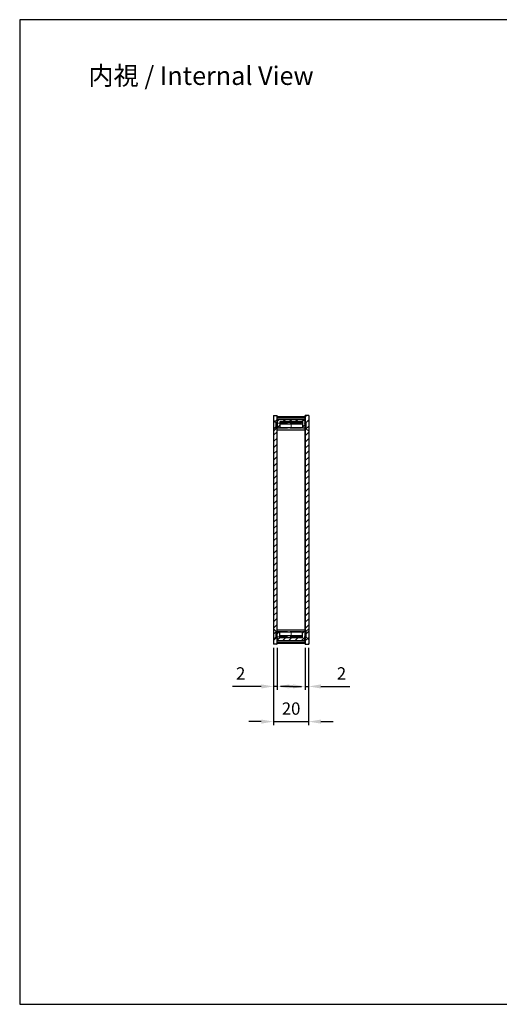
# Model space of a CAD drawing. Units: millimetres. Extents: x 0 to 1622, y 0 to 560.
# Drawn here: x 816 to 1089, y 0 to 560 of the extents above; entities that cross this region are included whole.
import ezdxf

# ---------------------------------------------------------------- set-up
doc = ezdxf.new("R2010")
doc.units = ezdxf.units.MM
doc.header["$LTSCALE"] = 2
doc.linetypes.add('AM_ISO02W050x2', pattern=[3.75, 3, -0.75])
for name, color, linetype, lineweight in [('AM_5', 3, 'Continuous', 25), ('AM_8', 1, 'Continuous', 25), ('上下ﾊﾟﾈﾙ', 2, 'Continuous', 25), ('上下ﾊﾟﾈﾙ2', 2, 'AM_ISO02W050x2', 13), ('前後ﾊﾟﾈﾙ', 5, 'Continuous', 25), ('ﾋｰﾄｼﾝｸ側板', 7, 'Continuous', 25), ('ﾋｰﾄｼﾝｸ側板2', 7, 'AM_ISO02W050x2', 13)]:
    doc.layers.add(name, color=color, linetype=linetype, lineweight=lineweight)
doc.styles.get("Standard").update_dxf_attribs({"font": 'isocp.shx', "bigfont": 'extfont.shx'})
doc.dimstyles.new('AM_GB$0', dxfattribs={"dimscale": 2, "dimtxt": 3.5, "dimasz": 3.5, "dimexe": 1, "dimexo": 1, "dimgap": 1.5, "dimtad": 1, "dimdsep": 46, "dimtxsty": 'STANDARD', "dimcen": 0, "dimclrd": 256, "dimclre": 256, "dimclrt": 2, "dimadec": 0, "dimazin": 2, "dimtp": 0.1, "dimtm": 0.1, "dimtfac": 0.71, "dimtdec": 3, "dimtmove": 0, "dimatfit": 3, "dimfxl": 1, "dimlwd": -1, "dimlwe": -1, "dimarcsym": 0})

# ---------------------------------------------------------------- blocks, each defined once
blk = doc.blocks.new('TK-A3')
blk.add_lwpolyline([(0, 0), (403, 0), (403, 280), (0, 280)], close=True)
blk = doc.blocks.new('*D25')
at = {"layer": 'AM_5', "linetype": 'ByBlock'}
for p, q in [((978.49, 202.79), (978.49, 178.79)), ((980.49, 202.79), (980.49, 178.79)), ((971.49, 180.79), (964.49, 180.79)), ((978.49, 180.79), (980.49, 180.79)), ((987.49, 180.79), (1003.89, 180.79))]:
    blk.add_line(p, q, dxfattribs=at)
at = {"layer": 'AM_5'}
for points in [[(971.49, 181.96), (971.49, 179.62), (978.49, 180.79)], [(987.49, 181.96), (987.49, 179.62), (980.49, 180.79)]]:
    blk.add_solid(points, dxfattribs=at)
at = {"layer": 'Defpoints', "color": 0}
for p in [(978.49, 204.79), (980.49, 204.79), (980.49, 180.79)]:
    blk.add_point(p, dxfattribs=at)
at = {"layer": 'AM_5', "color": 2, "insert": (999.19, 187.29), "char_height": 7, "attachment_point": 5}
blk.add_mtext('2', dxfattribs=at)
blk = doc.blocks.new('*D26')
at = {"layer": 'AM_5', "linetype": 'ByBlock'}
for p, q in [((960.49, 202.79), (960.49, 178.79)), ((962.49, 202.79), (962.49, 178.79)), ((953.49, 180.79), (937.1, 180.79)), ((962.49, 180.79), (960.49, 180.79)), ((969.49, 180.79), (976.49, 180.79))]:
    blk.add_line(p, q, dxfattribs=at)
at = {"layer": 'AM_5'}
for points in [[(953.49, 181.96), (953.49, 179.62), (960.49, 180.79)], [(969.49, 181.96), (969.49, 179.62), (962.49, 180.79)]]:
    blk.add_solid(points, dxfattribs=at)
at = {"layer": 'Defpoints', "color": 0}
for p in [(960.49, 204.79), (962.49, 204.79), (960.49, 180.79)]:
    blk.add_point(p, dxfattribs=at)
at = {"layer": 'AM_5', "color": 2, "insert": (941.8, 187.29), "char_height": 7, "attachment_point": 5}
blk.add_mtext('2', dxfattribs=at)
blk = doc.blocks.new('*D30')
at = {"layer": 'AM_5', "linetype": 'ByBlock'}
for p, q in [((960.49, 202.79), (960.49, 158.79)), ((980.49, 202.79), (980.49, 158.79)), ((953.49, 160.79), (946.49, 160.79)), ((960.49, 160.79), (980.49, 160.79)), ((987.49, 160.79), (994.49, 160.79))]:
    blk.add_line(p, q, dxfattribs=at)
at = {"layer": 'AM_5'}
for points in [[(953.49, 161.96), (953.49, 159.62), (960.49, 160.79)], [(987.49, 161.96), (987.49, 159.62), (980.49, 160.79)]]:
    blk.add_solid(points, dxfattribs=at)
at = {"layer": 'Defpoints', "color": 0}
for p in [(960.49, 204.79), (980.49, 204.79), (980.49, 160.79)]:
    blk.add_point(p, dxfattribs=at)
at = {"layer": 'AM_5', "color": 2, "insert": (970.49, 167.29), "char_height": 7, "attachment_point": 5}
blk.add_mtext('20', dxfattribs=at)

msp = doc.modelspace()

# ---------------------------------------------------------------- hatches: boundary and pattern name
at = {"layer": 'AM_8'}
h = msp.add_hatch(dxfattribs=at)
h.set_pattern_fill('_U', color=256, scale=2.5, angle=45, style=0, pattern_type=0)
h.set_pattern_definition([(45, (812.57, -22.293), (-1.767767, 1.767767), [])])
h.paths.add_polyline_path([(962.494, 204.79), (962.494, 334.79), (960.494, 334.79), (960.494, 204.79)])
h = msp.add_hatch(dxfattribs=at)
h.set_pattern_fill('_U', color=256, scale=2.5, angle=45, style=0, pattern_type=0)
h.set_pattern_definition([(45, (836.808, 113.8026), (-1.767767, 1.767767), [])])
edge = h.paths.add_edge_path()
edge.add_line((976.994, 327.69), (978.494, 327.69))
edge.add_line((978.494, 327.69), (978.494, 331.19))
edge.add_arc((976.994, 331.19), 1.5, 0, 90)
edge.add_line((976.994, 332.69), (963.994, 332.69))
edge.add_arc((963.994, 331.19), 1.5, 90, 180)
edge.add_line((962.494, 331.19), (962.494, 327.69))
edge.add_line((962.494, 327.69), (963.994, 327.69))
edge.add_line((963.994, 327.69), (963.994, 331.19))
edge.add_line((963.994, 331.19), (976.994, 331.19))
edge.add_line((976.994, 331.19), (976.994, 327.69))
h = msp.add_hatch(dxfattribs=at)
h.set_pattern_fill('_U', color=256, scale=2.5, angle=45, style=0, pattern_type=0)
h.set_pattern_definition([(45, (820.787, -42.9635), (-1.767767, 1.767767), [])])
h.paths.add_polyline_path([(978.494, 334.79), (978.494, 204.79), (980.494, 204.79), (980.494, 334.79)])
h = msp.add_hatch(dxfattribs=at)
h.set_pattern_fill('_U', color=256, scale=2.5, angle=45, style=0, pattern_type=0)
h.set_pattern_definition([(45, (830.7913, -9.3656), (-1.767767, 1.767767), [])])
edge = h.paths.add_edge_path()
edge.add_line((978.494, 208.39), (978.494, 211.89))
edge.add_line((978.494, 211.89), (976.994, 211.89))
edge.add_line((976.994, 211.89), (976.994, 208.39))
edge.add_line((976.994, 208.39), (963.994, 208.39))
edge.add_line((963.994, 208.39), (963.994, 211.89))
edge.add_line((963.994, 211.89), (962.494, 211.89))
edge.add_line((962.494, 211.89), (962.494, 208.39))
edge.add_arc((963.994, 208.39), 1.5, 180, 270)
edge.add_line((963.994, 206.89), (976.994, 206.89))
edge.add_arc((976.994, 208.39), 1.5, 270, 360)

# ---------------------------------------------------------------- linework, layer by layer
at = {"layer": '上下ﾊﾟﾈﾙ'}
for p, q in [((960.494, 334.79), (960.494, 204.79)), ((960.494, 334.79), (962.494, 334.79)), ((962.494, 204.79), (962.494, 334.79)), ((980.494, 334.79), (978.494, 334.79)), ((978.494, 204.79), (978.494, 334.79)), ((980.494, 334.79), (980.494, 204.79)), ((962.494, 204.79), (960.494, 204.79)), ((978.494, 204.79), (980.494, 204.79))]:
    msp.add_line(p, q, dxfattribs=at)
at = {"layer": '上下ﾊﾟﾈﾙ2'}
for p, q in [((960.494, 332.24), (961.894, 330.84)), ((961.894, 327.34), (961.894, 330.84)), ((961.894, 330.84), (962.494, 330.84)), ((979.094, 330.84), (978.494, 330.84)), ((980.494, 332.24), (979.094, 330.84)), ((979.094, 327.34), (979.094, 330.84)), ((961.894, 327.34), (960.494, 325.94)), ((962.494, 327.34), (961.894, 327.34)), ((978.494, 327.34), (979.094, 327.34)), ((979.094, 327.34), (980.494, 325.94)), ((960.494, 213.64), (961.894, 212.24)), ((980.494, 213.64), (979.094, 212.24)), ((961.894, 208.74), (960.494, 207.34)), ((961.894, 208.74), (961.894, 212.24)), ((961.894, 212.24), (962.494, 212.24)), ((962.494, 208.74), (961.894, 208.74)), ((979.094, 212.24), (978.494, 212.24)), ((978.494, 208.74), (979.094, 208.74)), ((979.094, 208.74), (979.094, 212.24)), ((979.094, 208.74), (980.494, 207.34))]:
    msp.add_line(p, q, dxfattribs=at)
at = {"layer": '前後ﾊﾟﾈﾙ'}
for p, q in [((962.494, 331.19), (962.494, 327.69)), ((963.994, 332.69), (976.994, 332.69)), ((963.994, 331.19), (963.994, 327.69)), ((976.994, 331.19), (963.994, 331.19)), ((976.994, 331.19), (976.994, 327.69)), ((978.494, 331.19), (978.494, 327.69)), ((963.994, 327.69), (962.494, 327.69)), ((978.494, 327.69), (976.994, 327.69)), ((963.994, 211.89), (962.494, 211.89)), ((962.494, 208.39), (962.494, 211.89)), ((963.994, 208.39), (963.994, 211.89)), ((976.994, 208.39), (963.994, 208.39)), ((978.494, 211.89), (976.994, 211.89)), ((976.994, 208.39), (976.994, 211.89)), ((978.494, 208.39), (978.494, 211.89)), ((963.994, 206.89), (976.994, 206.89))]:
    msp.add_line(p, q, dxfattribs=at)
for centre, start, end in [((963.994, 331.19), 90, 180), ((976.994, 331.19), 0, 90), ((963.994, 208.39), 180, 270), ((976.994, 208.39), 270, 0)]:
    msp.add_arc(centre, 1.5, start, end, dxfattribs=at)
at = {"layer": 'ﾋｰﾄｼﾝｸ側板'}
for p, q in [((962.494, 334.29), (978.494, 334.29)), ((962.494, 205.29), (962.494, 334.29)), ((978.494, 333.79), (962.494, 333.79)), ((978.494, 332.79), (962.494, 332.79)), ((963.994, 331.09), (976.994, 331.09)), ((978.494, 334.29), (978.494, 205.29)), ((962.494, 326.79), (978.494, 326.79)), ((976.994, 329.879), (963.994, 329.879)), ((963.994, 327.987), (976.994, 327.987)), ((978.494, 212.79), (962.494, 212.79)), ((976.994, 211.593), (963.994, 211.593)), ((963.994, 209.701), (976.994, 209.701)), ((976.994, 208.49), (963.994, 208.49)), ((962.494, 206.79), (978.494, 206.79)), ((962.494, 205.79), (978.494, 205.79)), ((978.494, 205.29), (962.494, 205.29))]:
    msp.add_line(p, q, dxfattribs=at)
at = {"layer": 'ﾋｰﾄｼﾝｸ側板2'}
for p, q in [((962.494, 330.59), (970.494, 330.59)), ((970.494, 330.59), (978.494, 330.59)), ((970.494, 330.59), (970.494, 327.59)), ((970.494, 330.59), (970.494, 327.59)), ((962.494, 327.59), (970.494, 327.59)), ((970.494, 327.59), (978.494, 327.59)), ((962.494, 211.99), (970.494, 211.99)), ((962.494, 208.99), (970.494, 208.99)), ((970.494, 211.99), (978.494, 211.99)), ((970.494, 211.99), (970.494, 208.99)), ((970.494, 211.99), (970.494, 208.99)), ((970.494, 208.99), (978.494, 208.99))]:
    msp.add_line(p, q, dxfattribs=at)

# ---------------------------------------------------------------- block references
at = {"lineweight": 0, "xscale": 2, "yscale": 2, "zscale": 2}
msp.add_blockref('TK-A3', (816, 0), dxfattribs=at)

# ---------------------------------------------------------------- texts
at = {"layer": 'AM_5', "color": 2, "insert": (919.229, 528.146), "char_height": 10.5, "attachment_point": 5}
msp.add_mtext('{\\fMS Gothic|b0|i0|c128|p49;\\C0;内視 / Internal View}', dxfattribs=at)

# ---------------------------------------------------------------- dimensions: what is measured, and where the dimension line sits
at = {"layer": 'AM_5'}
dim = msp.add_linear_dim(base=(960.494, 180.79), p1=(962.494, 204.79), p2=(960.494, 204.79), angle=0, dimstyle='AM_GB$0', dxfattribs=at)
dim.commit()
dim.dimension.update_dxf_attribs({"geometry": '*D26', "text_midpoint": (941.795, 187.291)})
for base, p1, picture, middle in [((980.494, 160.79), (960.494, 204.79), '*D30', (970.494, 167.291)), ((980.494, 180.79), (978.494, 204.79), '*D25', (999.193, 187.291))]:
    dim = msp.add_linear_dim(base=base, p1=p1, p2=(980.494, 204.79), angle=0, dimstyle='AM_GB$0', override={"dimpost": ''}, dxfattribs=at)
    dim.commit()
    dim.dimension.update_dxf_attribs({"geometry": picture, "text_midpoint": middle})

doc.saveas('drawing.dxf')
